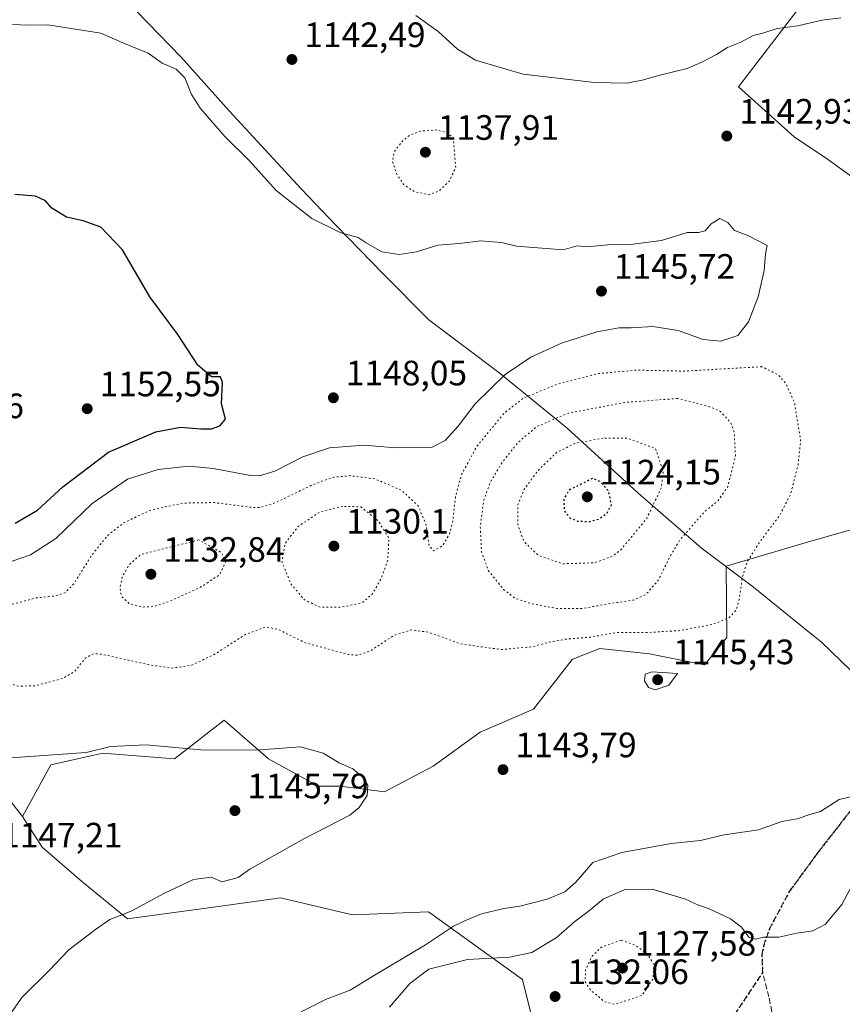
# Model space of a CAD drawing. Units: metres. Extents: x 573264 to 576709, y 4735761 to 4738111.
# Drawn here: x 576258 to 576491, y 4737669 to 4737949 of the extents above; entities that cross this region are included whole.
import ezdxf

# ---------------------------------------------------------------- set-up
doc = ezdxf.new("R2010")
doc.units = ezdxf.units.M
doc.header["$MEASUREMENT"] = 0
doc.linetypes.add('DGN Style 3', pattern=[2.307223, 1.648017, -0.659207])
doc.linetypes.add('DGN Style 5', pattern=[1.153612, 0.494405, -0.659207])
for name, color, linetype, lineweight in [('Arbolado forestal CxS', 92, 'Continuous', 0), ('Comarca', 135, 'Continuous', 13), ('Comarca CxS', 21, 'Continuous', 0), ('Curva de nivel maestra', 30, 'Continuous', 30), ('Curva de nivel maestra depresión', 30, 'DGN Style 5', 30), ('Curva de nivel normal', 30, 'Continuous', 0), ('Curva de nivel normal depresión', 30, 'DGN Style 5', 0), ('Instalación de energía eléctrica Cxs', 135, 'Continuous', 0), ('Municipio', 91, 'Continuous', 13), ('Municipio CxS', 4, 'Continuous', 0), ('Pastizal CxS', 92, 'Continuous', 0), ('Punto de cota en terreno', 7, 'Continuous', 0), ('Ruta', 7, 'DGN Style 5', 30), ('Rótulo de punto de cota en terreno', 7, 'Continuous', 0), ('Senda', 7, 'DGN Style 3', 0)]:
    doc.layers.add(name, color=color, linetype=linetype, lineweight=lineweight)
doc.styles.add('Style-Arial', font='txt')

# ---------------------------------------------------------------- blocks, each defined once
blk = doc.blocks.new('*U9')
at = {"layer": 'Arbolado forestal CxS', "color": 92, "linetype": 'Continuous', "lineweight": 0}
for points in [[(576478.5145, 4737951.2277, 1138.5556), (576461.9551, 4737929.6024, 1141.3345), (576477.7749, 4737915.3718, 1143.0477), (576487.2665, 4737909.0466, 1143.2852), (576504.9933, 4737896.1746, 1143.2352)], [(576503.0847, 4737806.2625, 1144.1082), (576480.9373, 4737799.9381, 1142.2187), (576458.4545, 4737793.3225, 1138.2424), (576458.6137, 4737773.0359, 1141.5641), (576452.3385, 4737765.1917, 1143.3782), (576436.6517, 4737768.3303, 1142.4019), (576422.5327, 4737769.8986, 1140.6613), (576416.5119, 4737767.4905, 1141.0709), (576416.3057, 4737767.4077, 1141.0864), (576414.6899, 4737766.7614, 1141.1918), (576403.7085, 4737752.6425, 1143.1244), (576388.5321, 4737746.0811, 1142.8693), (576375.2533, 4737736.4239, 1143.7171), (576361.3535, 4737729.1132, 1144.8764), (576348.8037, 4737730.6818, 1145.3392), (576342.5287, 4737730.6819, 1145.5056), (576328.4107, 4737738.5259, 1145.1883), (576315.8613, 4737749.5076, 1144.058), (576301.7423, 4737738.5264, 1145.2635), (576281.3495, 4737740.0958, 1145.0246), (576278.7755, 4737739.5193, 1144.9837), (576266.6133, 4737736.7957, 1145.1523), (576258.4731, 4737722.1161, 1146.7527), (576245.6307, 4737738.5413, 1144.4609)]]:
    blk.add_polyline3d(points, dxfattribs=at)
blk = doc.blocks.new('5PATER')
at = {"layer": 'Instalación de energía eléctrica Cxs', "linetype": 'Continuous', "lineweight": 0}
h = blk.add_hatch(color=51, dxfattribs=at)
edge = h.paths.add_edge_path()
edge.add_ellipse((0, 0), major_axis=(-0.11, -0.111), ratio=0.999422, start_angle=0, end_angle=360)

msp = doc.modelspace()

# ---------------------------------------------------------------- linework, layer by layer
at = {"layer": 'Arbolado forestal CxS', "color": 92, "linetype": 'Continuous', "lineweight": 0}
for points in [[(576478.5145, 4737951.2277, 1138.5556), (576461.9551, 4737929.6024, 1141.3345), (576477.7749, 4737915.3718, 1143.0477), (576487.2665, 4737909.0466, 1143.2852), (576504.9933, 4737896.1746, 1143.2352)], [(576503.0847, 4737806.2625, 1144.1082), (576480.9373, 4737799.9381, 1142.2187), (576458.4545, 4737793.3225, 1138.2424), (576458.6137, 4737773.0359, 1141.5641), (576452.3385, 4737765.1917, 1143.3782), (576436.6517, 4737768.3303, 1142.4019), (576422.5327, 4737769.8986, 1140.6613), (576416.5119, 4737767.4905, 1141.0709), (576416.3057, 4737767.4077, 1141.0864), (576414.6899, 4737766.7614, 1141.1918), (576403.7085, 4737752.6425, 1143.1244), (576388.5321, 4737746.0811, 1142.8693), (576375.2533, 4737736.4239, 1143.7171), (576361.3535, 4737729.1132, 1144.8764), (576348.8037, 4737730.6818, 1145.3392), (576342.5287, 4737730.6819, 1145.5056), (576328.4107, 4737738.5259, 1145.1883), (576315.8613, 4737749.5076, 1144.058), (576301.7423, 4737738.5264, 1145.2635), (576281.3495, 4737740.0958, 1145.0246), (576278.7755, 4737739.5193, 1144.9837), (576266.6133, 4737736.7957, 1145.1523), (576258.4731, 4737722.1161, 1146.7527)], [(576258.4731, 4737722.1161, 1146.7527), (576245.6307, 4737738.5413, 1144.4609), (576234.4385, 4737737.9673, 1144.7971), (576226.7837, 4737737.5748, 1145.3349), (576214.2427, 4737727.5609, 1148.0215), (576199.7765, 4737705.5855, 1150.503), (576198.5469, 4737682.0684, 1151.2241), (576174.8761, 4737684.1066, 1153.4426), (576159.7055, 4737689.4609, 1154.6856), (576145.4275, 4737698.3851, 1155.0071), (576135.6113, 4737704.6321, 1154.8681), (576115.0863, 4737705.525, 1155.3469), (576105.9529, 4737699.3257, 1155.5683), (576070.4663, 4737693.9246, 1153.0193), (576047.2639, 4737679.6467, 1153.4914), (576029.4157, 4737663.5837, 1153.7362), (576013.3525, 4737646.6285, 1153.8672), (576010.3713, 4737635.3967, 1154.6559), (576000.9613, 4737620.7057, 1155.0813)], [(576245.6307, 4737738.5413, 1144.4609), (576258.4731, 4737722.1161, 1146.7527), (576264.0931, 4737713.4281, 1146.9596), (576275.3247, 4737703.6709, 1146.5178), (576288.3391, 4737692.9685, 1145.1099), (576314.8961, 4737696.5897, 1144.6452), (576331.7959, 4737699.0035, 1144.4361), (576352.3171, 4737694.1747, 1143.1011), (576373.8441, 4737694.9591, 1142.1083), (576400.5695, 4737675.7759, 1133.5321), (576406.8439, 4737650.6767, 1134.2922)], [(576258.4731, 4737722.1161, 1146.7527), (576264.0931, 4737713.4281, 1146.9596), (576275.3247, 4737703.6709, 1146.5178), (576288.3391, 4737692.9685, 1145.1099), (576314.8961, 4737696.5897, 1144.6452), (576331.7959, 4737699.0035, 1144.4361), (576352.3171, 4737694.1747, 1143.1011), (576373.8441, 4737694.9591, 1142.1083), (576400.5695, 4737675.7759, 1133.5321), (576406.8439, 4737650.6767, 1134.2922)]]:
    msp.add_polyline3d(points, dxfattribs=at)
at = {"layer": 'Comarca', "color": 135, "linetype": 'Continuous', "lineweight": 13, "flags": 128}
msp.add_lwpolyline([(576290.852, 4737951.191), (576303.627, 4737938.031), (576317.215, 4737922.728), (576337.705, 4737900.605), (576347.747, 4737890.047), (576360.912, 4737876.515), (576373.939, 4737863.361), (576393.873, 4737848.344), (576413.318, 4737832.552), (576433.336, 4737814.104), (576451.378, 4737798.53), (576466.263, 4737787.329), (576481.789, 4737774.751), (576484.043, 4737772.923), (576485.448, 4737771.785), (576496.769, 4737760.877)], dxfattribs=at)
msp.add_lwpolyline([(576290.852, 4737951.191), (576303.627, 4737938.031), (576317.215, 4737922.728), (576337.705, 4737900.605), (576347.747, 4737890.047), (576360.912, 4737876.515), (576373.939, 4737863.361), (576393.873, 4737848.344), (576413.318, 4737832.552), (576433.336, 4737814.104), (576451.378, 4737798.53), (576466.263, 4737787.329), (576481.789, 4737774.751), (576484.043, 4737772.923), (576485.448, 4737771.785), (576496.769, 4737760.877)], dxfattribs=at)
at = {"layer": 'Comarca CxS', "color": 21, "linetype": 'Continuous', "lineweight": 0, "flags": 128}
for points in [[(576496.769, 4737760.877), (576485.448, 4737771.785), (576484.043, 4737772.923), (576481.789, 4737774.751), (576466.263, 4737787.329), (576451.378, 4737798.53), (576433.336, 4737814.104), (576413.318, 4737832.552), (576393.873, 4737848.344), (576373.939, 4737863.361), (576360.912, 4737876.515), (576347.747, 4737890.047), (576337.705, 4737900.605), (576317.215, 4737922.728), (576303.627, 4737938.031), (576290.852, 4737951.191)], [(576290.852, 4737951.191), (576303.627, 4737938.031), (576317.215, 4737922.728), (576337.705, 4737900.605), (576347.747, 4737890.047), (576360.912, 4737876.515), (576373.939, 4737863.361), (576393.873, 4737848.344), (576413.318, 4737832.552), (576433.336, 4737814.104), (576451.378, 4737798.53), (576466.263, 4737787.329), (576481.789, 4737774.751), (576484.043, 4737772.923), (576485.448, 4737771.785), (576496.769, 4737760.877)]]:
    msp.add_lwpolyline(points, dxfattribs=at)
at = {"layer": 'Curva de nivel maestra', "color": 30, "linetype": 'Continuous', "lineweight": 30, "elevation": 1150, "flags": 128}
msp.add_lwpolyline([(576256.47, 4737805.5601), (576262.77, 4737809.1901), (576269.98, 4737815.8401), (576282.99, 4737825.6801), (576296.38, 4737831.4601), (576303.38, 4737832.8301), (576309.18, 4737832.2901), (576312.2, 4737832.3501), (576314.6, 4737833.1601), (576316.16, 4737835.1101), (576315.1, 4737839.4001), (576315.37, 4737845.5001), (576314.82, 4737847.1001), (576312.24, 4737847.1101), (576308.33, 4737850.4701), (576302.61, 4737859.1401), (576294.7, 4737869.8701), (576286.95, 4737883.2501), (576280.77, 4737889.6901), (576275.72, 4737891.4401), (576271.05, 4737892.5001), (576266.88, 4737895.0401), (576265.06, 4737897.1701), (576262.23, 4737898.4801), (576256.34, 4737898.9601)], dxfattribs=at)
at = {"layer": 'Curva de nivel maestra depresión', "color": 30, "linetype": 'DGN Style 5', "lineweight": 30, "elevation": 1125, "flags": 128}
msp.add_lwpolyline([(576419.49, 4737805.9301), (576422.41, 4737806.7501), (576424.56, 4737808.2601), (576425.88, 4737810.7401), (576425.06, 4737814.6601), (576422.78, 4737817.2301), (576420.62, 4737818.2801), (576413.81, 4737814.9001), (576412.34, 4737812.4001), (576412.42, 4737809.0601), (576414.1, 4737806.9501), (576416.26, 4737806.1201), (576419.49, 4737805.9301)], dxfattribs=at)
at = {"layer": 'Curva de nivel normal', "color": 30, "linetype": 'Continuous', "lineweight": 0, "flags": 128}
for points, elevation in [([(576491, 4737949.2001), (576485.68, 4737948.5101), (576478.85, 4737946.9701), (576472.95, 4737946.1401), (576468.92, 4737944.8801), (576466.16, 4737944.1401), (576462.59, 4737942.3001), (576458.86, 4737940.7701), (576455.72, 4737938.7701), (576451.74, 4737936.7301), (576447.42, 4737934.7601), (576439.62, 4737932.9301), (576434.62, 4737931.4501), (576430.22, 4737930.6601), (576421.04, 4737930.7901), (576400.75, 4737933.1901), (576387.27, 4737937.1901), (576382.11, 4737940.3301), (576376.65, 4737945.3501), (576370.24, 4737949.8801)], 1140), ([(576247.53, 4737792.0001), (576260.82, 4737796.4801), (576267.95, 4737801.1501), (576278.3, 4737811.1101), (576288.36, 4737818.0001), (576297.1, 4737820.7401), (576305.79, 4737821.7001), (576312.83, 4737821.0701), (576323.23, 4737819.0901), (576325.85, 4737819.0001), (576330.19, 4737820.2701), (576338.16, 4737824.4101), (576345.77, 4737826.9101), (576355.6, 4737827.7101), (576364.47, 4737826.9801), (576371.61, 4737826.9901), (576374.95, 4737827.1201), (576378.57, 4737829.0001), (576382.31, 4737833.0501), (576387.11, 4737839.4001), (576395.64, 4737847.7401), (576402.99, 4737852.7601), (576411.66, 4737856.6701), (576421.71, 4737859.9101), (576427.96, 4737861.0601), (576431.48, 4737861.0201), (576437.62, 4737861.4001), (576444.8, 4737860.3201), (576451.96, 4737857.7401), (576456.9, 4737857.2201), (576461.75, 4737858.9201), (576464.81, 4737862.7401), (576467.57, 4737869.9001), (576469.28, 4737877.4001), (576469.68, 4737882.0601), (576470.13, 4737884.4201), (576464.59, 4737887.3301), (576460.83, 4737888.7601), (576458.92, 4737891.0301), (576456.63, 4737892.1801), (576454.18, 4737890.6501), (576452.51, 4737888.6001), (576450.62, 4737888.2101), (576447.38, 4737888.1301), (576440.11, 4737885.9101), (576430.54, 4737884.7001), (576425.73, 4737884.7201), (576418.92, 4737884.1201), (576416.11, 4737884.3301), (576412.16, 4737883.2201), (576398.85, 4737884.2901), (576394.63, 4737885.3001), (576388.73, 4737885.7601), (576382.62, 4737885.0601), (576376.53, 4737884.6001), (576370.44, 4737882.6201), (576365.51, 4737881.8701), (576360.59, 4737882.6701), (576356.19, 4737885.2301), (576353.9, 4737886.7801), (576348.96, 4737888.1001), (576340.72, 4737892.1601), (576330.63, 4737900.0701), (576323.06, 4737908.5801), (576315.98, 4737915.4701), (576309.14, 4737923.4001), (576306.58, 4737927.4001), (576304.67, 4737932.1001), (576302.16, 4737934.6001), (576298.17, 4737936.2801), (576294.22, 4737939.1601), (576287.06, 4737942.0901), (576280.78, 4737944.8901), (576265.76, 4737947.2401), (576260.26, 4737947.1601), (576255.64, 4737947.3201)], 1145), ([(576437.4, 4737763.2001), (576435.46, 4737762.5501), (576435.28, 4737760.6901), (576436.36, 4737758.7401), (576438.27, 4737758.1601), (576442.16, 4737759.4501), (576444.62, 4737762.8101), (576437.4, 4737763.2001)], 1145), ([(576253.48, 4737663.6901), (576258.41, 4737670.7401), (576266.14, 4737678.2701), (576271.71, 4737684.1801), (576279.29, 4737689.9601), (576283.29, 4737692.7901), (576289.39, 4737695.1901), (576298.89, 4737700.3401), (576307.12, 4737704.1701), (576312.14, 4737704.8401), (576315.29, 4737703.5101), (576319.83, 4737704.7301), (576323.13, 4737707.1201), (576338.5, 4737715.7701), (576351.52, 4737722.4801), (576354.2, 4737724.6301), (576356.48, 4737728.1201), (576356.68, 4737731.0601), (576355.1, 4737733.4001), (576352.39, 4737735.6601), (576348.54, 4737737.3601), (576343.95, 4737740.0901), (576337.54, 4737741.9301), (576325.92, 4737741.0201), (576310.19, 4737740.9601), (576293.66, 4737742.4401), (576283.53, 4737742.0501), (576276.62, 4737740.3001), (576251.12, 4737738.4901)], 1145), ([(576335.51, 4737665.4501), (576344.58, 4737670.0701), (576351.63, 4737672.7001), (576357.75, 4737676.5001), (576373.04, 4737685.5901), (576380.98, 4737690.9501), (576384.44, 4737692.5601), (576388.97, 4737694.4201), (576395.24, 4737695.9101), (576399.86, 4737696.5701), (576407.64, 4737698.6001), (576412.64, 4737700.7201), (576415.76, 4737703.4001), (576420.62, 4737709.0201), (576428.78, 4737711.8801), (576442.82, 4737714.4601), (576451.14, 4737715.3201), (576457.88, 4737716.8601), (576467.68, 4737718.3301), (576474.29, 4737720.6401), (576478.62, 4737721.4301), (576482.28, 4737722.6501), (576485.28, 4737723.5501), (576490.61, 4737726.9401), (576496.28, 4737728.2701)], 1140), ([(576495.8, 4737705.3801), (576491.31, 4737697.0601), (576486.7, 4737691.5201), (576483.05, 4737689.6201), (576478.52, 4737688.9001), (576473.41, 4737687.8001), (576469.07, 4737687.7601), (576466.69, 4737687.2701), (576464.94, 4737687.7901), (576462.82, 4737690.6001), (576459.69, 4737693.0401), (576453.63, 4737695.8301), (576450.62, 4737696.9201), (576446.95, 4737698.6201), (576437.45, 4737701.4601), (576429.7, 4737701.3101), (576423.52, 4737698.5601), (576419.26, 4737695.0601), (576415.49, 4737692.2001), (576410.13, 4737687.5901), (576403.2, 4737683.4001), (576396.93, 4737682.0601), (576384.95, 4737681.4601), (576373.95, 4737678.7201), (576368.62, 4737674.6301), (576362.8, 4737667.8801)], 1135)]:
    msp.add_lwpolyline(points, dxfattribs=dict(at, elevation=elevation))
at = {"layer": 'Curva de nivel normal depresión', "color": 30, "linetype": 'DGN Style 5', "lineweight": 0, "flags": 128}
for points, elevation in [([(576376.25, 4737917.3101), (576371.54, 4737916.9801), (576368.68, 4737915.9201), (576366.47, 4737914.2101), (576364.15, 4737911.0501), (576363.62, 4737908.4101), (576364.79, 4737904.9401), (576366.78, 4737901.8401), (576369.84, 4737899.7701), (576374, 4737898.9201), (576376.84, 4737899.9601), (576379.79, 4737902.7501), (576381.61, 4737906.6201), (576380.95, 4737915.0601), (576379.15, 4737916.4901), (576376.25, 4737917.3101)], 1140), ([(576468.62, 4737850.0101), (576446.62, 4737848.7501), (576432.89, 4737849.0201), (576422.02, 4737848.0401), (576410.72, 4737845.1201), (576400.95, 4737841.1401), (576395.44, 4737836.8801), (576387.58, 4737827.2901), (576383.18, 4737819.1801), (576381.56, 4737812.9701), (576380.76, 4737805.9601), (576379.85, 4737802.4201), (576377.94, 4737799.1401), (576375.42, 4737797.6201), (576374.07, 4737799.1801), (576373.16, 4737805.1701), (576370.87, 4737810.5801), (576366.2, 4737814.8801), (576358.65, 4737818.1001), (576351.58, 4737819.0201), (576346.64, 4737818.5301), (576340.94, 4737816.4201), (576330.41, 4737811.3401), (576326.01, 4737809.9501), (576323.64, 4737810.0101), (576312.8, 4737811.3701), (576304.13, 4737811.2301), (576294.95, 4737809.2301), (576287.29, 4737805.6401), (576282.54, 4737801.8701), (576277.95, 4737796.0401), (576273.2, 4737788.4201), (576270.62, 4737785.7001), (576267.9, 4737784.8201), (576262.39, 4737784.2501), (576255.72, 4737782.5101), (576246.25, 4737778.5801), (576239.11, 4737777.4601), (576234.04, 4737776.2801), (576227.94, 4737772.7501), (576224.9, 4737768.7001), (576224.6, 4737764.9201), (576225.82, 4737762.6701), (576228.67, 4737760.7601), (576232.93, 4737759.7101), (576238.95, 4737760.0301), (576245.77, 4737761.5401), (576250.54, 4737761.1901), (576257.39, 4737759.1601), (576262.18, 4737759.2901), (576269.99, 4737761.3701), (576273.37, 4737763.3801), (576276.35, 4737767.1401), (576278.73, 4737768.4001), (576281.27, 4737768.2001), (576294.22, 4737765.3001), (576300.94, 4737764.2901), (576306.62, 4737765.1101), (576313.29, 4737768.3501), (576321.9, 4737773.8801), (576327.72, 4737776.0301), (576331.35, 4737775.2101), (576338.87, 4737771.5001), (576351.14, 4737768.1801), (576353.76, 4737767.9501), (576357.38, 4737769.2001), (576364.06, 4737773.6201), (576369.13, 4737775.2001), (576374.02, 4737774.4601), (576383.09, 4737771.1801), (576394.54, 4737769.5801), (576403.5, 4737770.3701), (576407.9, 4737771.6201), (576413.11, 4737772.5701), (576420.29, 4737773.1501), (576427.21, 4737774.4201), (576435.96, 4737774.4201), (576445.05, 4737774.9401), (576454.69, 4737776.7201), (576459.36, 4737778.7301), (576461.22, 4737780.7301), (576462.18, 4737783.8001), (576463.09, 4737790.2801), (576464.47, 4737794.5801), (576467.84, 4737799.9601), (576473.72, 4737807.8201), (576476.79, 4737813.8101), (576478.88, 4737821.9701), (576479.63, 4737828.9901), (576477.93, 4737839.5401), (576475.46, 4737845.1901), (576473.37, 4737847.6201), (576468.62, 4737850.0101)], 1140), ([(576444.62, 4737840.9901), (576429.69, 4737839.8301), (576413.62, 4737836.8001), (576404.71, 4737833.0101), (576399.32, 4737828.4801), (576394.78, 4737822.7501), (576391.38, 4737817.0701), (576389.57, 4737812.0101), (576388.6, 4737804.5301), (576388.96, 4737797.2801), (576390.92, 4737792.0001), (576395.23, 4737786.6801), (576398.42, 4737784.2001), (576403.14, 4737782.5801), (576410.45, 4737781.2501), (576417.34, 4737781.2401), (576425.95, 4737782.7201), (576432.09, 4737783.6201), (576435.61, 4737785.1901), (576439.26, 4737789.4001), (576442.49, 4737796.0601), (576445.31, 4737800.7301), (576452.13, 4737808.6101), (576456.18, 4737811.9201), (576458.96, 4737815.9401), (576461.1, 4737824.7401), (576460.77, 4737831.2301), (576459.81, 4737834.0601), (576456.86, 4737837.2301), (576453.54, 4737838.6901), (576444.62, 4737840.9901)], 1135), ([(576423.49, 4737829.7001), (576415.5, 4737828.2001), (576410.29, 4737825.6201), (576404.98, 4737820.4801), (576401.11, 4737815.1701), (576399.24, 4737810.6901), (576399.22, 4737805.2201), (576401.01, 4737800.2401), (576405.07, 4737796.4001), (576411.94, 4737793.9601), (576421.08, 4737794.2501), (576426.14, 4737796.1401), (576428.55, 4737797.9501), (576435.89, 4737806.8701), (576440.01, 4737815.4901), (576440.59, 4737820.1101), (576438.39, 4737826.7301), (576430.5, 4737829.6501), (576423.49, 4737829.7001)], 1130), ([(576349.54, 4737810.3101), (576343.1, 4737808.7501), (576336.87, 4737804.6101), (576333.09, 4737799.7201), (576332.24, 4737794.4201), (576334.78, 4737788.2601), (576338.62, 4737783.7001), (576343.08, 4737781.6201), (576349.29, 4737781.6401), (576354.96, 4737782.8501), (576357.82, 4737785.2401), (576360.44, 4737789.7901), (576362.3, 4737795.0101), (576362.62, 4737801.2501), (576359.59, 4737806.2201), (576354.62, 4737810.1701), (576349.54, 4737810.3101)], 1135), ([(576308.62, 4737800.7501), (576292.09, 4737796.5601), (576288.85, 4737793.7201), (576286.86, 4737790.3001), (576286.21, 4737787.0001), (576286.72, 4737784.6501), (576288.92, 4737782.5601), (576292.43, 4737781.6601), (576295.67, 4737781.7801), (576300.61, 4737783.4001), (576309.48, 4737787.5001), (576314.57, 4737790.9201), (576316.22, 4737794.4001), (576315.14, 4737797.0801), (576308.62, 4737800.7501)], 1135), ([(576428.62, 4737686.9601), (576422.97, 4737684.9101), (576420.3, 4737682.3201), (576418.49, 4737678.3901), (576418.4, 4737675.0801), (576419.93, 4737672.7701), (576423.95, 4737669.4001), (576426.72, 4737668.7401), (576430.56, 4737669.8801), (576434.57, 4737671.2301), (576437.68, 4737676.0401), (576437.92, 4737680.0401), (576436.09, 4737683.0501), (576432.48, 4737685.5801), (576428.62, 4737686.9601)], 1130)]:
    msp.add_lwpolyline(points, dxfattribs=dict(at, elevation=elevation))
at = {"layer": 'Municipio', "color": 91, "linetype": 'Continuous', "lineweight": 13, "flags": 128}
msp.add_lwpolyline([(576290.852, 4737951.191), (576303.627, 4737938.031), (576317.215, 4737922.728), (576337.705, 4737900.605), (576347.747, 4737890.047), (576360.912, 4737876.515), (576373.939, 4737863.361), (576393.873, 4737848.344), (576413.318, 4737832.552), (576433.336, 4737814.104), (576451.378, 4737798.53), (576466.263, 4737787.329), (576481.789, 4737774.751), (576484.043, 4737772.923), (576485.448, 4737771.785), (576496.769, 4737760.877)], dxfattribs=at)
msp.add_lwpolyline([(576290.852, 4737951.191), (576303.627, 4737938.031), (576317.215, 4737922.728), (576337.705, 4737900.605), (576347.747, 4737890.047), (576360.912, 4737876.515), (576373.939, 4737863.361), (576393.873, 4737848.344), (576413.318, 4737832.552), (576433.336, 4737814.104), (576451.378, 4737798.53), (576466.263, 4737787.329), (576481.789, 4737774.751), (576484.043, 4737772.923), (576485.448, 4737771.785), (576496.769, 4737760.877)], dxfattribs=at)
at = {"layer": 'Municipio CxS', "color": 4, "linetype": 'Continuous', "lineweight": 0, "flags": 128}
for points in [[(576290.852, 4737951.191), (576303.627, 4737938.031), (576317.215, 4737922.728), (576337.705, 4737900.605), (576347.747, 4737890.047), (576360.912, 4737876.515), (576373.939, 4737863.361), (576393.873, 4737848.344), (576413.318, 4737832.552), (576433.336, 4737814.104), (576451.378, 4737798.53), (576466.263, 4737787.329), (576481.789, 4737774.751), (576484.043, 4737772.923), (576485.448, 4737771.785), (576496.769, 4737760.877)], [(576496.769, 4737760.877), (576485.448, 4737771.785), (576484.043, 4737772.923), (576481.789, 4737774.751), (576466.263, 4737787.329), (576451.378, 4737798.53), (576433.336, 4737814.104), (576413.318, 4737832.552), (576393.873, 4737848.344), (576373.939, 4737863.361), (576360.912, 4737876.515), (576347.747, 4737890.047), (576337.705, 4737900.605), (576317.215, 4737922.728), (576303.627, 4737938.031), (576290.852, 4737951.191)]]:
    msp.add_lwpolyline(points, dxfattribs=at)
at = {"layer": 'Pastizal CxS', "color": 92, "linetype": 'Continuous', "lineweight": 0}
for points in [[(576504.9933, 4737896.1746, 1143.2352), (576487.2665, 4737909.0466, 1143.2852), (576477.7749, 4737915.3718, 1143.0477), (576461.9551, 4737929.6024, 1141.3345), (576478.5145, 4737951.2277, 1138.5556)], [(576478.5145, 4737951.2277, 1138.5556), (576461.9551, 4737929.6024, 1141.3345), (576477.7749, 4737915.3718, 1143.0477), (576487.2665, 4737909.0466, 1143.2852), (576504.9933, 4737896.1746, 1143.2352)], [(576406.8439, 4737650.6767, 1134.2922), (576400.5695, 4737675.7759, 1133.5321), (576373.8441, 4737694.9591, 1142.1083), (576352.3171, 4737694.1747, 1143.1011), (576331.7959, 4737699.0035, 1144.4361), (576314.8961, 4737696.5897, 1144.6452), (576288.3391, 4737692.9685, 1145.1099), (576275.3247, 4737703.6709, 1146.5178), (576264.0931, 4737713.4281, 1146.9596), (576258.4731, 4737722.1161, 1146.7527), (576266.6133, 4737736.7957, 1145.1523), (576278.7755, 4737739.5193, 1144.9837), (576281.3495, 4737740.0958, 1145.0246), (576301.7423, 4737738.5264, 1145.2635), (576315.8613, 4737749.5076, 1144.058), (576328.4107, 4737738.5259, 1145.1883), (576342.5287, 4737730.6819, 1145.5056), (576348.8037, 4737730.6818, 1145.3392), (576361.3535, 4737729.1132, 1144.8764), (576375.2533, 4737736.4239, 1143.7171), (576388.5321, 4737746.0811, 1142.8693), (576403.7085, 4737752.6425, 1143.1244), (576414.6899, 4737766.7614, 1141.1918), (576416.3057, 4737767.4077, 1141.0864), (576416.5119, 4737767.4905, 1141.0709), (576422.5327, 4737769.8986, 1140.6613), (576436.6517, 4737768.3303, 1142.4019), (576452.3385, 4737765.1917, 1143.3782), (576458.6137, 4737773.0359, 1141.5641), (576458.4545, 4737793.3225, 1138.2424), (576480.9373, 4737799.9381, 1142.2187), (576503.0847, 4737806.2625, 1144.1082)], [(576503.0847, 4737806.2625, 1144.1082), (576480.9373, 4737799.9381, 1142.2187), (576458.4545, 4737793.3225, 1138.2424), (576458.6137, 4737773.0359, 1141.5641), (576452.3385, 4737765.1917, 1143.3782), (576436.6517, 4737768.3303, 1142.4019), (576422.5327, 4737769.8986, 1140.6613), (576416.5119, 4737767.4905, 1141.0709), (576416.3057, 4737767.4077, 1141.0864), (576414.6899, 4737766.7614, 1141.1918), (576403.7085, 4737752.6425, 1143.1244), (576388.5321, 4737746.0811, 1142.8693), (576375.2533, 4737736.4239, 1143.7171), (576361.3535, 4737729.1132, 1144.8764), (576348.8037, 4737730.6818, 1145.3392), (576342.5287, 4737730.6819, 1145.5056), (576328.4107, 4737738.5259, 1145.1883), (576315.8613, 4737749.5076, 1144.058), (576301.7423, 4737738.5264, 1145.2635), (576281.3495, 4737740.0958, 1145.0246), (576278.7755, 4737739.5193, 1144.9837), (576266.6133, 4737736.7957, 1145.1523), (576258.4731, 4737722.1161, 1146.7527)], [(576258.4731, 4737722.1161, 1146.7527), (576264.0931, 4737713.4281, 1146.9596), (576275.3247, 4737703.6709, 1146.5178), (576288.3391, 4737692.9685, 1145.1099), (576314.8961, 4737696.5897, 1144.6452), (576331.7959, 4737699.0035, 1144.4361), (576352.3171, 4737694.1747, 1143.1011), (576373.8441, 4737694.9591, 1142.1083), (576400.5695, 4737675.7759, 1133.5321), (576406.8439, 4737650.6767, 1134.2922)]]:
    msp.add_polyline3d(points, dxfattribs=at)
at = {"layer": 'Ruta', "color": 7, "linetype": 'DGN Style 5', "lineweight": 30}
msp.add_polyline3d([(576494.2201, 4737724.3201, 1145.9175), (576484.4501, 4737711.7301, 1139.1747), (576476.4001, 4737700.7501, 1139.8102), (576470.7801, 4737690.1701, 1136.0185), (576469.1401, 4737685.4901, 1134.976), (576468.6201, 4737682.6601, 1134.5338), (576468.8001, 4737677.6901, 1134.3452), (576454.4725, 4737656.2747, 1134.0799)], dxfattribs=at)
at = {"layer": 'Senda', "color": 7, "linetype": 'DGN Style 3', "lineweight": 0}
for points in [[(576454.4725, 4737656.2747, 1134.0799), (576468.8001, 4737677.6901, 1134.3452), (576468.6201, 4737682.6601, 1134.5338), (576469.1401, 4737685.4901, 1134.976), (576470.7801, 4737690.1701, 1136.0185), (576476.4001, 4737700.7501, 1139.8102), (576484.4501, 4737711.7301, 1139.1747), (576494.2201, 4737724.3201, 1145.9175)], [(576472.7601, 4737659.7501, 1134.0544), (576470.6201, 4737670.7801, 1133.8567), (576468.8001, 4737677.6901, 1134.3452)]]:
    msp.add_polyline3d(points, dxfattribs=at)

# ---------------------------------------------------------------- block references
at = {"layer": 'Arbolado forestal CxS', "color": 92, "linetype": 'Continuous', "lineweight": 0}
msp.add_blockref('*U9', (0, 0), dxfattribs=at)
at = {"layer": 'Punto de cota en terreno', "color": 7, "linetype": 'Continuous', "lineweight": 0, "xscale": 10, "yscale": 10, "zscale": 10}
for p in [(576335.06, 4737937.36, 1142.49), (576458.65, 4737915.59, 1142.93), (576373, 4737911, 1137.91), (576423.03, 4737871.49, 1145.72), (576346.86, 4737841.17, 1148.05), (576276.9, 4737838.06, 1152.55), (576419, 4737813, 1124.15), (576347, 4737799, 1130.1), (576295, 4737791, 1132.84), (576439, 4737761, 1145.43), (576395.05, 4737735.43, 1143.79), (576318.87, 4737723.77, 1145.79), (576429, 4737679, 1127.58), (576409.86, 4737670.92, 1132.06)]:
    msp.add_blockref('5PATER', p, dxfattribs=at)

# ---------------------------------------------------------------- texts
at = {"layer": 'Rótulo de punto de cota en terreno', "color": 7, "linetype": 'Continuous', "lineweight": 0, "style": 'Style-Arial'}
for s, p in [('1142,49', (576338.5878, 4737940.8878)), ('1142,93', (576462.1778, 4737919.1178)), ('1137,91', (576376.5278, 4737914.5278)), ('1145,72', (576426.5578, 4737875.0178)), ('1148,05', (576350.3878, 4737844.6978)), ('1152,55', (576280.4278, 4737841.5878)), ('1156,76', (576224.4578, 4737835.3678)), ('1124,15', (576422.5278, 4737816.5278)), ('1130,1', (576350.5278, 4737802.5278)), ('1132,84', (576298.5278, 4737794.5278)), ('1145,43', (576443.4097, 4737765.4097)), ('1143,79', (576398.5778, 4737738.9578)), ('1145,79', (576322.3978, 4737727.2978)), ('1147,21', (576252.4378, 4737713.2978)), ('1127,58', (576432.5278, 4737682.5278)), ('1132,06', (576413.3878, 4737674.4478))]:
    msp.add_text(s, height=7, dxfattribs=at).set_placement(p)

doc.saveas('drawing.dxf')
